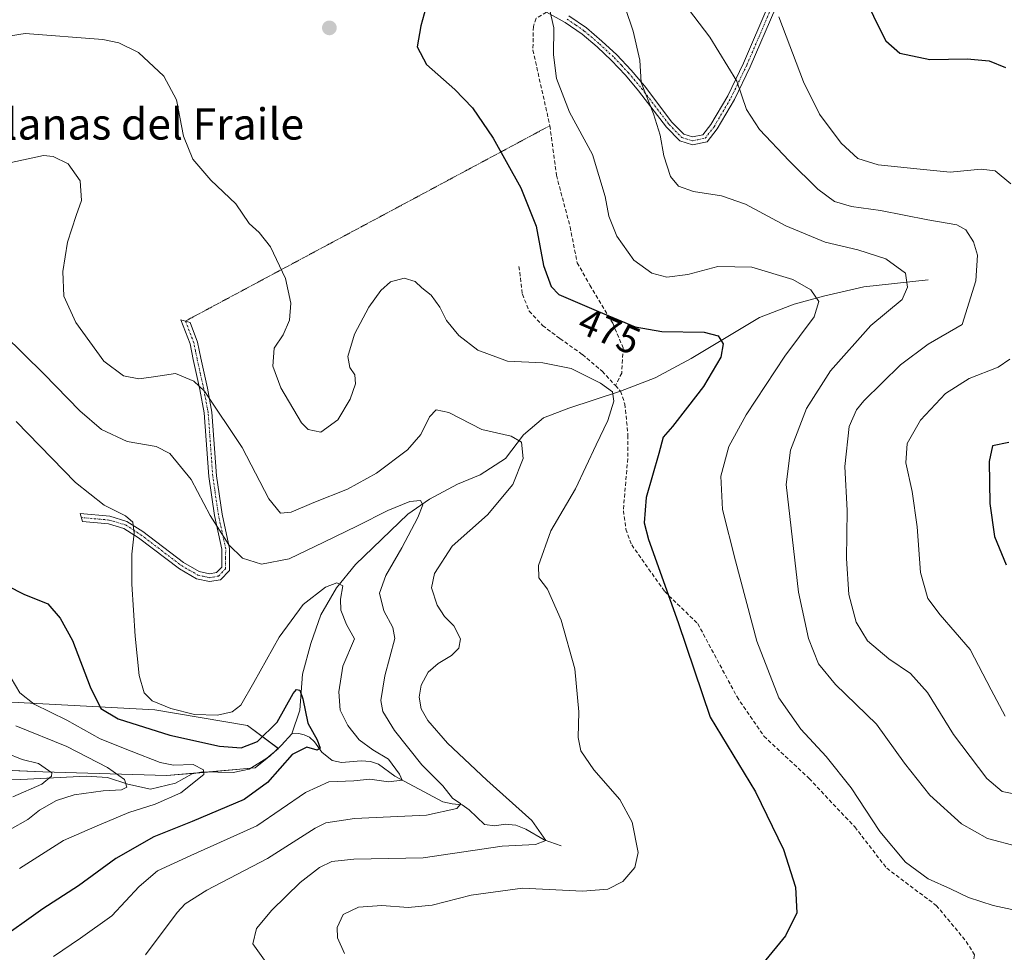
# Model space of a CAD drawing. Units: metres. Extents: x 632811 to 636305, y 4651030 to 4653409.
# Drawn here: x 634087 to 634339, y 4651355 to 4651594 of the extents above; entities that cross this region are included whole.
import ezdxf
from ezdxf.enums import TextEntityAlignment as Align

# ---------------------------------------------------------------- set-up
doc = ezdxf.new("R2010")
doc.units = ezdxf.units.M
doc.header["$MEASUREMENT"] = 0
for name, pattern in [('TRAZO_Y_PUNTO', [1, 0.5, -0.25, 0, -0.25]), ('TRAZOS2', [0.375, 0.25, -0.125]), ('TRAZOSX2', [1.5, 1, -0.5])]:
    doc.linetypes.add(name, pattern=pattern)
for name, color, linetype, lineweight in [('Camino', 19, 'Continuous', 0), ('Camino Cxs', 19, 'Continuous', 0), ('Camino eje', 39, 'TRAZO_Y_PUNTO', 13), ('Carátula', 7, 'Continuous', 5), ('Corriente natural lineal', 142, 'Continuous', 13), ('Curva de nivel maestra', 36, 'Continuous', 30), ('Curva de nivel normal', 36, 'Continuous', 0), ('Matorral', 135, 'Continuous', 0), ('Matorral CxS', 135, 'Continuous', 0), ('Punto de cota en terreno', 7, 'Continuous', 0), ('Rótulo de curva de nivel directora', 19, 'Continuous', 0), ('Senda', 19, 'TRAZOSX2', 0), ('Senda virtual', 19, 'TRAZOS2', 0), ('Suelo desnudo', 252, 'Continuous', 0), ('Suelo desnudo CxS', 43, 'Continuous', 0), ('Texto cartográfico', 19, 'Continuous', 0)]:
    doc.layers.add(name, color=color, linetype=linetype, lineweight=lineweight)
doc.styles.add('Arial', font='txt', dxfattribs={"height": 0.2})

# ---------------------------------------------------------------- blocks, each defined once
blk = doc.blocks.new('*U171')
at = {"layer": 'Curva de nivel normal', "color": 36, "linetype": 'Continuous', "lineweight": 0}
blk.add_polyline3d([(634083.12, 4651406.2, 435), (634087.31, 4651404.52, 435), (634091.46, 4651403.44, 435), (634094.92, 4651401.12, 435), (634094.83, 4651400.21, 435), (634092.36, 4651398.2, 435), (634084.9, 4651394.9, 435)], dxfattribs=at)
blk = doc.blocks.new('*U189')
at = {"layer": 'Curva de nivel normal', "color": 36, "linetype": 'Continuous', "lineweight": 0}
blk.add_polyline3d([(634085.64, 4651413.13, 440), (634098.7, 4651407.84, 440), (634109.18, 4651402.48, 440), (634113.53, 4651399.39, 440), (634114.12, 4651397.4, 440), (634112.72, 4651396.75, 440), (634108.05, 4651396.47, 440), (634100.6, 4651395.43, 440), (634096.09, 4651393.97, 440), (634091.76, 4651391.54, 440), (634088.72, 4651389.16, 440), (634084.24, 4651386.59, 440)], dxfattribs=at)
blk = doc.blocks.new('*U193')
at = {"layer": 'Curva de nivel normal', "color": 36, "linetype": 'Continuous', "lineweight": 0}
blk.add_polyline3d([(634084.49, 4651425.35, 445), (634086.67, 4651421.62, 445), (634090.34, 4651418.65, 445), (634098.72, 4651414.55, 445), (634107.26, 4651409.76, 445), (634115.24, 4651406.64, 445), (634122.66, 4651403.71, 445), (634126.08, 4651403.05, 445), (634131.09, 4651403.22, 445), (634133.77, 4651401.87, 445), (634133.81, 4651400.64, 445), (634127.97, 4651395.96, 445), (634121.36, 4651393.03, 445), (634114.64, 4651390.93, 445), (634105.94, 4651387.27, 445), (634097.84, 4651383.78, 445), (634086.57, 4651376.6, 445)], dxfattribs=at)
blk = doc.blocks.new('5PATER')
at = {"layer": 'Carátula', "linetype": 'Continuous', "lineweight": 5}
h = blk.add_hatch(color=250, dxfattribs=at)
edge = h.paths.add_edge_path()
edge.add_ellipse((0, 0.01), major_axis=(-1.33, -1.34), ratio=0.999422, start_angle=0, end_angle=360)

msp = doc.modelspace()

# ---------------------------------------------------------------- linework, layer by layer
at = {"layer": 'Camino', "color": 19, "linetype": 'Continuous', "lineweight": 0}
for points in [[(634280.35, 4651597.24, 494.75), (634273.82, 4651582.05, 491.07), (634269.78, 4651573.65, 489.28), (634265.37, 4651566.1, 487.7), (634262.81, 4651562.82, 486.98), (634259.01, 4651562.04, 486.23), (634255.8, 4651563.02, 485.68), (634252.32, 4651566.58, 485.22), (634245.23, 4651575.88, 484.75), (634241.87, 4651579.87, 484.22), (634238.31, 4651583.66, 483.32), (634234.58, 4651587.13, 482.17), (634230.75, 4651590.41, 481.47), (634226.39, 4651593.42, 480.31), (634221.62, 4651596.02, 479.57)], [(634227.35, 4651595.12, 480.72), (634231.87, 4651592.01, 481.76), (634235.8, 4651588.64, 482.21), (634239.61, 4651585.1, 483.46), (634243.28, 4651581.2, 484.41), (634246.72, 4651577.12, 485.09), (634253.76, 4651567.88, 485.51), (634256.79, 4651564.78, 485.92), (634259.06, 4651564.08, 486.35), (634261.7, 4651564.63, 486.91), (634263.75, 4651567.26, 487.47), (634268.06, 4651574.63, 488.99), (634272.05, 4651582.93, 490.77), (634278.56, 4651598.08, 494.44)], [(634140.38, 4651452.98, 459.06), (634138.06, 4651450.59, 458.8), (634135.32, 4651450.08, 458.64), (634131.98, 4651450.82, 458.33), (634127.58, 4651453.37, 457.52), (634117.12, 4651461.3, 455.17), (634113.35, 4651463.72, 454.43), (634109.41, 4651464.9, 454.14), (634102.77, 4651465.5, 453.39), (634102.12, 4651467.53, 453.5), (634109.75, 4651466.84, 454.52), (634114.12, 4651465.53, 454.83), (634118.18, 4651462.93, 455.35), (634128.6, 4651455.03, 457.65), (634132.63, 4651452.69, 458.27), (634135.3, 4651452.09, 458.59), (634137.06, 4651452.43, 458.76), (634138.4, 4651453.81, 458.94), (634138.44, 4651458.4, 459.49), (634136.59, 4651467.05, 460.22), (634135.13, 4651477.04, 461.03), (634133.95, 4651493.33, 463.8), (634132.83, 4651499.32, 464.72), (634131.13, 4651507.03, 465.69), (634130.32, 4651511.03, 466.46), (634127.94, 4651517.22, 467.31), (634130.3, 4651516.52, 467.31), (634132.23, 4651511.5, 466.7), (634133.05, 4651507.38, 466), (634134.76, 4651499.66, 465.12), (634135.91, 4651493.51, 464.19), (634137.09, 4651477.21, 461.57), (634138.53, 4651467.36, 460.7), (634140.41, 4651458.57, 459.87), (634140.38, 4651452.98, 459.06)]]:
    msp.add_polyline3d(points, dxfattribs=at)
at = {"layer": 'Camino Cxs', "color": 19, "linetype": 'Continuous', "lineweight": 0}
for points in [[(634280.35, 4651597.24, 494.75), (634273.82, 4651582.05, 491.07), (634269.78, 4651573.65, 489.28), (634265.37, 4651566.1, 487.7), (634262.81, 4651562.82, 486.98), (634259.01, 4651562.04, 486.23), (634255.8, 4651563.02, 485.68), (634252.32, 4651566.58, 485.22), (634245.23, 4651575.88, 484.75), (634241.87, 4651579.87, 484.22), (634238.31, 4651583.66, 483.32), (634234.58, 4651587.13, 482.17), (634230.75, 4651590.41, 481.47), (634226.39, 4651593.42, 480.31), (634221.62, 4651596.02, 479.57)], [(634227.35, 4651595.12, 480.72), (634231.87, 4651592.01, 481.76), (634235.8, 4651588.64, 482.21), (634239.61, 4651585.1, 483.46), (634243.28, 4651581.2, 484.41), (634246.72, 4651577.12, 485.09), (634253.76, 4651567.88, 485.51), (634256.79, 4651564.78, 485.92), (634259.06, 4651564.08, 486.35), (634261.7, 4651564.63, 486.91), (634263.75, 4651567.26, 487.47), (634268.06, 4651574.63, 488.99), (634272.05, 4651582.93, 490.77), (634278.56, 4651598.08, 494.44)]]:
    msp.add_polyline3d(points, dxfattribs=at)
msp.add_polyline3d([(634140.38, 4651452.98, 459.06), (634138.06, 4651450.59, 458.8), (634135.32, 4651450.08, 458.64), (634131.98, 4651450.82, 458.33), (634127.58, 4651453.37, 457.52), (634117.12, 4651461.3, 455.17), (634113.35, 4651463.72, 454.43), (634109.41, 4651464.9, 454.14), (634102.77, 4651465.5, 453.39), (634102.12, 4651467.53, 453.5), (634109.75, 4651466.84, 454.52), (634114.12, 4651465.53, 454.83), (634118.18, 4651462.93, 455.35), (634128.6, 4651455.03, 457.65), (634132.63, 4651452.69, 458.27), (634135.3, 4651452.09, 458.59), (634137.06, 4651452.43, 458.76), (634138.4, 4651453.81, 458.94), (634138.44, 4651458.4, 459.49), (634136.59, 4651467.05, 460.22), (634135.13, 4651477.04, 461.03), (634133.95, 4651493.33, 463.8), (634132.83, 4651499.32, 464.72), (634131.13, 4651507.03, 465.69), (634130.32, 4651511.03, 466.46), (634127.94, 4651517.22, 467.31), (634130.3, 4651516.52, 467.31), (634132.23, 4651511.5, 466.7), (634133.05, 4651507.38, 466), (634134.76, 4651499.66, 465.12), (634135.91, 4651493.51, 464.19), (634137.09, 4651477.21, 461.57), (634138.53, 4651467.36, 460.7), (634140.41, 4651458.57, 459.87), (634140.38, 4651452.98, 459.06)], close=True, dxfattribs=at)
at = {"layer": 'Camino eje', "color": 39, "linetype": 'TRAZO_Y_PUNTO', "lineweight": 13}
for points in [[(634226.87, 4651594.27, 480.51), (634229.13, 4651592.72, 481.06), (634231.31, 4651591.21, 481.62), (634235.19, 4651587.89, 482.19), (634238.96, 4651584.38, 483.38), (634240.8, 4651582.43, 483.85), (634242.58, 4651580.54, 484.32), (634245.98, 4651576.5, 484.92), (634253.04, 4651567.23, 485.36), (634256.3, 4651563.9, 485.79), (634257.43, 4651563.55, 485.99), (634259.04, 4651563.06, 486.29), (634260.36, 4651563.34, 486.56), (634262.26, 4651563.73, 486.96), (634264.56, 4651566.68, 487.58), (634266.77, 4651570.46, 488.33), (634268.92, 4651574.14, 489.14), (634272.94, 4651582.49, 490.91), (634279.46, 4651597.66, 494.59)], [(634102.45, 4651466.52, 453.45), (634109.58, 4651465.87, 454.33), (634113.74, 4651464.63, 454.63), (634115.77, 4651463.33, 454.79), (634117.65, 4651462.12, 455.25), (634128.09, 4651454.2, 457.57), (634130.11, 4651453.03, 457.91), (634132.31, 4651451.76, 458.3), (634133.64, 4651451.46, 458.45), (634135.31, 4651451.09, 458.61), (634136.19, 4651451.26, 458.69), (634137.56, 4651451.51, 458.79), (634139.39, 4651453.4, 458.99), (634139.41, 4651456.19, 459.37), (634139.43, 4651458.49, 459.68), (634137.56, 4651467.21, 460.46), (634136.11, 4651477.13, 461.27), (634134.93, 4651493.42, 463.99), (634133.8, 4651499.49, 464.92), (634132.94, 4651503.35, 465.39), (634132.09, 4651507.21, 465.82), (634131.69, 4651509.21, 466.11), (634131.28, 4651511.27, 466.55), (634129.12, 4651516.87, 467.3)]]:
    msp.add_polyline3d(points, dxfattribs=at)
at = {"layer": 'Corriente natural lineal', "color": 142, "linetype": 'Continuous', "lineweight": 13}
for points in [[(634319.44, 4651527.47, 486.22), (634302.89, 4651525.66, 482.51), (634292.95, 4651523.36, 480.29), (634285.08, 4651521.16, 478.66), (634276.15, 4651517.77, 476.69), (634258.72, 4651507.3, 473.6), (634249.49, 4651502.35, 471.97), (634240.59, 4651498.88, 470.23), (634227.38, 4651494.55, 467.51), (634220.87, 4651492.08, 466.38), (634215.74, 4651487.68, 465.15), (634211.1, 4651481.63, 463.99), (634204.64, 4651477.44, 462.71), (634198.78, 4651475.07, 461.72), (634191.63, 4651471.19, 460.57), (634186.05, 4651467.35, 459.33), (634172.72, 4651454.46, 456.28), (634167.81, 4651448.46, 454.89), (634163.82, 4651441.58, 453.72), (634161.27, 4651434.21, 452.48), (634159.1, 4651426.33, 451.5), (634158.39, 4651417.13, 449.93), (634156.36, 4651411.08, 448.86)], [(634156.36, 4651411.08, 448.86), (634153.73, 4651408.17, 448.62), (634150.69, 4651405.3, 448.13), (634145.48, 4651401.99, 446.87), (634141.31, 4651401.19, 446.66), (634133.5, 4651401.31, 445.09), (634130.82, 4651400.87, 444.28), (634126.6, 4651398.47, 441.8), (634120.16, 4651396.9, 441.73), (634114.34, 4651398.17, 439.73), (634109.13, 4651399.88, 439.22), (634103.69, 4651400.21, 438.37), (634086.9, 4651399.35, 432.94), (634078.76, 4651399.51, 431.08)], [(634225.38, 4651382.36, 466.17), (634221.02, 4651383.93, 464.81), (634216.34, 4651386.66, 464.24), (634213.79, 4651387.67, 463.51), (634211.04, 4651387.91, 462.75), (634208.38, 4651387.5, 462.52), (634205.74, 4651387.83, 462), (634201.83, 4651391.58, 460.48), (634199.98, 4651392.9, 459.81), (634197.47, 4651393.15, 459.29), (634195.04, 4651393.65, 458.6), (634182.72, 4651400.19, 454.68), (634178.61, 4651403.34, 453.26), (634176.5, 4651403.98, 453.08), (634174.1, 4651404.12, 452.54), (634169.11, 4651403.7, 451.29), (634166.7, 4651404.24, 450.92), (634164.07, 4651406.39, 450.65), (634162.2, 4651409.05, 449.67), (634160.92, 4651410.22, 449.58), (634159.55, 4651410.81, 449.45), (634158.13, 4651411.14, 449.19), (634156.36, 4651411.08, 448.86)]]:
    msp.add_polyline3d(points, dxfattribs=at)
at = {"layer": 'Curva de nivel maestra', "color": 36, "linetype": 'Continuous', "lineweight": 30}
for points in [[(634192.8, 4651604.96, 475), (634189.38, 4651592.5, 475), (634188.48, 4651587.16, 475), (634190.9, 4651582.63, 475), (634198.16, 4651576.2, 475), (634202.65, 4651571.53, 475), (634207.93, 4651563.76, 475), (634215.06, 4651550.99, 475), (634218.96, 4651541.16, 475), (634220.82, 4651531.08, 475), (634222.82, 4651525.73, 475), (634224.79, 4651523.7, 475), (634234.95, 4651519.35, 475), (634244.3, 4651515.39, 475), (634251.13, 4651514.18, 475), (634261.99, 4651513.99, 475), (634265.61, 4651513.12, 475), (634266.87, 4651511, 475), (634266.3, 4651507.62, 475), (634261.88, 4651500.1, 475), (634257.72, 4651494.81, 475), (634253.89, 4651489.81, 475), (634251.52, 4651487.12, 475), (634250.36, 4651482.9, 475), (634247.14, 4651471.64, 475), (634246.68, 4651465.16, 475), (634247.72, 4651460.9, 475), (634255.34, 4651439.58, 475), (634263.53, 4651415.37, 475)], [(634302.21, 4651601.88, 500), (634305.98, 4651593.7, 500), (634308.59, 4651588.69, 500), (634312.18, 4651585.56, 500), (634319.82, 4651583.88, 500), (634329.4, 4651584.04, 500), (634335.04, 4651583.59, 500), (634339.17, 4651581.88, 500)], [(634340.08, 4651485.74, 500), (634335.92, 4651484.92, 500), (634335.01, 4651480.85, 500), (634335.22, 4651470.07, 500), (634336.36, 4651461.62, 500), (634339.37, 4651454.38, 500)], [(634083.5, 4651449, 450), (634087.69, 4651446.86, 450), (634093.89, 4651444.38, 450), (634096.99, 4651440.74, 450), (634100.21, 4651435.04, 450), (634104.68, 4651423.09, 450), (634107.43, 4651417.59, 450), (634111.88, 4651414.93, 450), (634125.08, 4651410.78, 450), (634137.85, 4651407.9, 450), (634143.41, 4651407.49, 450), (634147.56, 4651409.12, 450), (634152.63, 4651414.06, 450), (634156.75, 4651421.41, 450), (634157.54, 4651422.4, 450), (634158.42, 4651422.3, 450), (634159.2, 4651420.01, 450), (634160.45, 4651413.82, 450), (634162.89, 4651409.54, 450), (634163.6, 4651407.38, 450), (634162.85, 4651406.86, 450), (634160.2, 4651407.64, 450), (634156.44, 4651405.78, 450), (634150.18, 4651398.63, 450), (634144.17, 4651394.29, 450), (634130.86, 4651388.64, 450), (634120.98, 4651384.72, 450), (634111.31, 4651379.1, 450), (634101.71, 4651372.1, 450), (634092.55, 4651366.2, 450), (634080.29, 4651357.48, 450)], [(634263.53, 4651415.37, 475), (634275.18, 4651396.19, 475), (634282.36, 4651381.44, 475), (634285.44, 4651371.74, 475), (634285.74, 4651365.17, 475), (634282.82, 4651359.27, 475), (634277.04, 4651352.22, 475)]]:
    msp.add_polyline3d(points, dxfattribs=at)
at = {"layer": 'Curva de nivel normal', "color": 36, "linetype": 'Continuous', "lineweight": 0}
for points in [[(634342.33, 4651382.23, 485), (634334.63, 4651384.29, 485), (634327.9, 4651388.04, 485), (634319.82, 4651395.38, 485), (634313.32, 4651403.56, 485), (634306.14, 4651413.56, 485), (634295.66, 4651423.74, 485), (634291.3, 4651429.05, 485), (634288.76, 4651435.51, 485), (634286.22, 4651447.39, 485), (634283.04, 4651474.98, 485), (634284.1, 4651483.81, 485), (634288.26, 4651494.47, 485), (634294.38, 4651504.12, 485), (634304.75, 4651515.75, 485), (634312.73, 4651522.42, 485), (634314.12, 4651525.56, 485), (634313.59, 4651529.13, 485), (634308.55, 4651532.82, 485), (634301.36, 4651535.11, 485), (634293, 4651537.1, 485), (634282.97, 4651541.25, 485), (634272.63, 4651546.82, 485), (634266.45, 4651548.93, 485), (634259.25, 4651550.08, 485), (634255.46, 4651551.46, 485), (634253.36, 4651553.9, 485), (634251.68, 4651559.18, 485), (634250.73, 4651564.52, 485), (634248.99, 4651570, 485), (634245.87, 4651578, 485), (634245.5, 4651583.7, 485), (634243.81, 4651591.2, 485), (634237.86, 4651608.95, 485)], [(634221.31, 4651601.87, 480), (634223.48, 4651592.04, 480), (634223.44, 4651585.12, 480), (634224.22, 4651579.05, 480), (634227.55, 4651570.38, 480), (634233.41, 4651559.6, 480), (634236.67, 4651548.77, 480), (634237.58, 4651543.79, 480), (634239.65, 4651538.65, 480), (634244, 4651532.5, 480), (634248.61, 4651529.11, 480), (634252.46, 4651528.16, 480), (634257.82, 4651528.8, 480), (634265.48, 4651530.89, 480), (634274.19, 4651530.69, 480), (634284.72, 4651527.52, 480), (634289.34, 4651524.91, 480), (634291.42, 4651521.88, 480), (634290.18, 4651517.94, 480), (634282.66, 4651507.86, 480), (634272.78, 4651492.87, 480), (634268.31, 4651484.73, 480), (634266.26, 4651477.14, 480), (634266.74, 4651468.54, 480), (634270.08, 4651455.39, 480), (634275.51, 4651434.87, 480), (634281.18, 4651420.32, 480), (634286.75, 4651412.26, 480), (634293.28, 4651405.31, 480), (634299.65, 4651397.24, 480), (634306.99, 4651386.02, 480), (634313.6, 4651378.19, 480), (634319.41, 4651373.9, 480), (634325.12, 4651371.36, 480), (634329.73, 4651369.15, 480), (634336.02, 4651367.07, 480), (634344.45, 4651365.33, 480)], [(634253.62, 4651602.61, 490), (634263.48, 4651589.67, 490), (634270.38, 4651578.35, 490), (634272.87, 4651571.12, 490), (634276.16, 4651565.99, 490), (634283.75, 4651557.91, 490), (634291.12, 4651550.65, 490), (634295.4, 4651547.53, 490), (634299.72, 4651546.27, 490), (634307.2, 4651545.2, 490), (634319.28, 4651542.79, 490), (634326.72, 4651541.56, 490), (634329.09, 4651540.28, 490), (634330.99, 4651537.21, 490), (634332.05, 4651533.72, 490), (634331.59, 4651527.21, 490), (634328.11, 4651515.96, 490), (634319.42, 4651510.93, 490), (634312.28, 4651505.65, 490)], [(634340.54, 4651552.05, 495), (634336.56, 4651555.4, 495), (634332.97, 4651555.81, 495), (634325.02, 4651554.99, 495), (634316.52, 4651555.85, 495), (634306.63, 4651556.91, 495), (634301.35, 4651558.56, 495), (634297.1, 4651562.46, 495), (634291.56, 4651569.88, 495), (634287.43, 4651578.22, 495), (634281.15, 4651594.8, 495)], [(634075.08, 4651588.56, 470), (634088.07, 4651590.56, 470), (634107.92, 4651589.07, 470), (634112.08, 4651588.18, 470), (634117.05, 4651585.68, 470), (634123.58, 4651579.62, 470), (634126.79, 4651573.54, 470), (634128.65, 4651564.29, 470), (634131.05, 4651558.37, 470), (634135.62, 4651552.96, 470), (634142.02, 4651546.89, 470), (634145.4, 4651541.9, 470), (634147.98, 4651539.6, 470), (634150.94, 4651535.91, 470), (634154.74, 4651527.8, 470), (634156.09, 4651521.47, 470), (634155.79, 4651517.14, 470), (634154.13, 4651513.33, 470), (634151.81, 4651509.89, 470), (634151.53, 4651505.33, 470), (634153.52, 4651499.77, 470), (634158.81, 4651490.76, 470), (634160.58, 4651489.07, 470), (634163.77, 4651488.43, 470), (634168.14, 4651491.56, 470), (634171.35, 4651496.81, 470), (634172.71, 4651500.81, 470), (634172.52, 4651503.1, 470), (634171.25, 4651505, 470), (634170.74, 4651507.77, 470), (634172.39, 4651513.47, 470), (634176.1, 4651520.45, 470), (634179.14, 4651524.7, 470), (634181.63, 4651526.96, 470), (634185.14, 4651527.87, 470), (634188, 4651527.01, 470), (634189.68, 4651525.36, 470), (634192.03, 4651523.54, 470), (634194.27, 4651520.39, 470), (634196, 4651517, 470), (634199.16, 4651513.17, 470), (634204.02, 4651509.38, 470), (634211.66, 4651506.58, 470), (634220.66, 4651506.18, 470), (634227.95, 4651504.68, 470), (634235.49, 4651500.99, 470), (634238.53, 4651498.7, 470), (634238.84, 4651496.3, 470), (634237.37, 4651491.36, 470), (634234.31, 4651485.14, 470), (634229.01, 4651473.86, 470), (634222.77, 4651463.12, 470), (634219.54, 4651454.23, 470), (634219.69, 4651451.08, 470), (634221.85, 4651448.15, 470), (634225.41, 4651440.2, 470), (634228.9, 4651427.74, 470), (634229.86, 4651416.7, 470), (634229.72, 4651410.1, 470), (634230.42, 4651406.76, 470), (634233.77, 4651401.82, 470), (634240.43, 4651394.27, 470), (634243.58, 4651388.42, 470), (634245.07, 4651380.69, 470), (634244.22, 4651376.8, 470), (634241.19, 4651373.27, 470), (634237.3, 4651371.25, 470), (634230.81, 4651370.74, 470), (634215.46, 4651371.49, 470), (634202.34, 4651369.76, 470), (634192.31, 4651367.14, 470), (634186.14, 4651366.58, 470), (634179.47, 4651367.05, 470), (634173.44, 4651366.66, 470), (634169.56, 4651364.77, 470), (634168.02, 4651361.47, 470), (634168.07, 4651358.81, 470), (634169.86, 4651354.81, 470)], [(634149.4, 4651353.09, 465), (634146.4, 4651357.29, 465), (634147.28, 4651361.16, 465), (634151.21, 4651365.93, 465), (634158.51, 4651372.95, 465), (634163.42, 4651376.82, 465), (634166.62, 4651378.4, 465), (634172.25, 4651378.96, 465), (634189.98, 4651379.31, 465), (634210.3, 4651382.3, 465), (634218.8, 4651382.69, 465), (634221.41, 4651383.78, 465), (634217.89, 4651388.89, 465), (634206.34, 4651399.22, 465), (634196.26, 4651408.68, 465), (634191.21, 4651414.54, 465), (634189.54, 4651417.49, 465), (634188.96, 4651420.51, 465), (634189.54, 4651423.56, 465), (634191.32, 4651426.85, 465), (634193.84, 4651429.14, 465), (634197.31, 4651431.12, 465), (634199.16, 4651433.05, 465), (634199.55, 4651435.45, 465), (634197.9, 4651438.8, 465), (634195.46, 4651441.18, 465), (634193.62, 4651444.05, 465), (634192.19, 4651448.54, 465), (634192.9, 4651452.14, 465), (634197.47, 4651459.16, 465), (634206.52, 4651467.23, 465), (634213, 4651475, 465), (634215.68, 4651481.67, 465), (634215.19, 4651485.84, 465), (634212.54, 4651487.4, 465), (634205.03, 4651489.04, 465), (634196.63, 4651493.41, 465), (634193.39, 4651494.13, 465), (634191.68, 4651492.34, 465), (634189.44, 4651487.78, 465), (634186, 4651483.84, 465), (634178.05, 4651477.85, 465), (634170.65, 4651473.8, 465), (634162.02, 4651470.36, 465), (634156.2, 4651467.88, 465), (634153.47, 4651467.66, 465), (634150.45, 4651471.34, 465), (634143.64, 4651484.5, 465), (634134, 4651498.87, 465), (634131.23, 4651501.5, 465), (634126.58, 4651503.42, 465), (634120.92, 4651502.54, 465), (634117.16, 4651502.05, 465), (634113.26, 4651502.8, 465), (634108.23, 4651506.62, 465), (634101.04, 4651516.5, 465), (634097.93, 4651523.28, 465), (634097.72, 4651529.6, 465), (634098.94, 4651537.12, 465), (634101.12, 4651543.94, 465), (634102.52, 4651547.75, 465), (634102.15, 4651552.85, 465), (634099.08, 4651557.2, 465), (634095.24, 4651559.03, 465), (634092.78, 4651559.34, 465), (634083.68, 4651557.35, 465)], [(634082.62, 4651513.45, 460), (634092.85, 4651503.35, 460), (634102.04, 4651493.86, 460), (634107.57, 4651489.06, 460), (634114.16, 4651485.99, 460), (634121.58, 4651484.74, 460), (634125.12, 4651482.94, 460), (634130.54, 4651476.3, 460), (634135.48, 4651467.04, 460), (634140.26, 4651459.49, 460), (634143.7, 4651456.06, 460), (634148.62, 4651454.6, 460), (634155.69, 4651455.9, 460), (634164.53, 4651460.23, 460), (634173.19, 4651464.36, 460), (634180.94, 4651468.32, 460), (634186.61, 4651470.63, 460), (634189.37, 4651470.92, 460), (634189.93, 4651469.78, 460), (634188.64, 4651466.52, 460), (634184.56, 4651458.72, 460), (634180.44, 4651451.68, 460), (634178.84, 4651447.13, 460), (634179.98, 4651442.62, 460), (634182.22, 4651438.31, 460), (634182.73, 4651435.55, 460), (634180.18, 4651425.96, 460), (634179.16, 4651419.65, 460), (634179.67, 4651416.78, 460), (634182.69, 4651411.96, 460), (634189.69, 4651403.14, 460), (634195.08, 4651397.77, 460), (634197.56, 4651394.62, 460), (634199.69, 4651393.15, 460), (634198.62, 4651391.91, 460), (634190.86, 4651390.24, 460), (634172.44, 4651389.34, 460), (634165.12, 4651388.27, 460), (634162.32, 4651386.94, 460), (634150.16, 4651379.12, 460), (634134.6, 4651370.99, 460), (634129.08, 4651367.55, 460), (634126.96, 4651365.27, 460), (634118.9, 4651354.48, 460)], [(634312.28, 4651505.65, 490), (634302.93, 4651496.45, 490), (634301.05, 4651494.16, 490), (634299.19, 4651489.84, 490), (634298.03, 4651479.57, 490), (634298.68, 4651468.36, 490), (634298.5, 4651456.02, 490), (634299.09, 4651446.82, 490), (634300.99, 4651439.72, 490), (634303.88, 4651434.92, 490), (634309.29, 4651430.28, 490), (634314.87, 4651426.53, 490), (634319.25, 4651421.7, 490), (634325.92, 4651410.88, 490), (634334.44, 4651399.62, 490), (634338.38, 4651396.27, 490), (634343.87, 4651395.22, 490)], [(634339.1, 4651415.58, 495), (634335.54, 4651422.38, 495), (634330.16, 4651432.67, 495), (634322.44, 4651441.62, 495), (634319.29, 4651445.8, 495), (634317.45, 4651452.39, 495), (634316.58, 4651464.14, 495), (634315.29, 4651473.23, 495), (634313.68, 4651480.5, 495), (634314.05, 4651485.47, 495), (634317.41, 4651491.47, 495), (634323.8, 4651498.32, 495), (634329.94, 4651502.19, 495), (634337.3, 4651505.03, 495), (634340.35, 4651507.1, 495)], [(634085.71, 4651491.13, 455), (634100.97, 4651475.51, 455), (634108.26, 4651469.69, 455), (634113.77, 4651466.94, 455), (634115.65, 4651465.32, 455), (634116.01, 4651462.54, 455), (634115.39, 4651457.14, 455), (634115.39, 4651449.47, 455), (634116.25, 4651436.12, 455), (634117.26, 4651426.07, 455), (634118.51, 4651421.55, 455), (634120.57, 4651419.58, 455), (634125.41, 4651417.55, 455), (634131.4, 4651416.05, 455), (634137.33, 4651415.84, 455), (634141.06, 4651416.7, 455), (634143.32, 4651418.45, 455), (634146.65, 4651424.22, 455), (634153.09, 4651435.89, 455), (634159.3, 4651444.25, 455), (634165.01, 4651448.67, 455), (634167.93, 4651449.74, 455), (634169.4, 4651449.02, 455), (634168.84, 4651445.58, 455), (634168.9, 4651442.81, 455), (634170.38, 4651439.14, 455), (634172.43, 4651435.46, 455), (634169.4, 4651428.46, 455), (634168.39, 4651421.81, 455), (634168.78, 4651417.14, 455), (634170.68, 4651413.18, 455), (634173.59, 4651409.56, 455), (634177.11, 4651406.95, 455), (634181.12, 4651404.63, 455), (634183.96, 4651400.76, 455), (634184.61, 4651399.17, 455), (634181.12, 4651398.78, 455), (634176.39, 4651399.45, 455), (634172.22, 4651399.06, 455), (634165.86, 4651398.76, 455), (634159.85, 4651396.04, 455), (634147.39, 4651387.54, 455), (634130.51, 4651379.92, 455), (634121.94, 4651375.93, 455), (634117.22, 4651371.92, 455), (634110.25, 4651364.47, 455), (634102.24, 4651358.68, 455), (634095.29, 4651353.99, 455)]]:
    msp.add_polyline3d(points, dxfattribs=at)
at = {"layer": 'Matorral', "color": 135, "linetype": 'Continuous', "lineweight": 0}
msp.add_polyline3d([(634072.12, 4651402.22, 429), (634092.59, 4651401.36, 434.77), (634124.24, 4651400.37, 442.64), (634131.8, 4651401.03, 444.51), (634134.78, 4651401.29, 445.55), (634145.9, 4651402.26, 446.79), (634147, 4651402.35, 446.96), (634150.03, 4651404.88, 447.94), (634151.89, 4651406.43, 448.34), (634152.93, 4651407.3, 448.55), (634152.86, 4651407.35, 448.53), (634145.02, 4651413.24, 452.3), (634121.27, 4651417.2, 453.48), (634084.67, 4651419.18, 442.89)], dxfattribs=at)
at = {"layer": 'Matorral CxS', "color": 135, "linetype": 'Continuous', "lineweight": 0}
msp.add_polyline3d([(634068.84, 4651402.35, 427.67), (634092.59, 4651401.36, 434.77), (634124.24, 4651400.37, 442.64), (634147, 4651402.35, 446.96), (634152.93, 4651407.3, 448.55), (634145.02, 4651413.24, 452.3), (634121.27, 4651417.2, 453.48), (634084.67, 4651419.18, 442.89)], dxfattribs=at)
at = {"layer": 'Senda', "color": 19, "linetype": 'TRAZOSX2', "lineweight": 0}
for points in [[(634222.68, 4651596.58, 479.83), (634221.62, 4651596.02, 479.57), (634218.99, 4651594.46, 479.01), (634218.25, 4651592.34, 478.82), (634218.14, 4651586.31, 478.6), (634222.48, 4651566.94, 477.98)], [(634222.48, 4651566.94, 477.98), (634224.18, 4651554.24, 476.74), (634227.67, 4651541.01, 476.55), (634229.47, 4651531.81, 476.71), (634232.75, 4651526.09, 476.3), (634238.57, 4651516.36, 474.34), (634241.22, 4651510.01, 472.78), (634240.9, 4651503.55, 471.01), (634239.26, 4651500.33, 470.27)], [(634214.57, 4651530.89, 473.78), (634215.44, 4651523.73, 473.42), (634217.21, 4651519.42, 473.12), (634220.63, 4651515.74, 472.5), (634225.05, 4651512.37, 471.62), (634230.82, 4651508.3, 470.84), (634235.86, 4651504.03, 470.44), (634239.26, 4651500.33, 470.27)], [(634239.26, 4651500.33, 470.27), (634240.59, 4651498.88, 470.23), (634241.7, 4651495.59, 470.49), (634242.49, 4651487.63, 471.64), (634242.43, 4651481.62, 472.51), (634241.31, 4651468.25, 473.49), (634241.98, 4651463.53, 473.86), (634243.45, 4651459.48, 474.07)], [(634243.45, 4651459.48, 474.07), (634251.9, 4651447.53, 474.84), (634260.37, 4651439.33, 475.75), (634270.43, 4651420.54, 476.72), (634277.3, 4651410.49, 476.94), (634288.95, 4651399.64, 477.69), (634300.59, 4651387.21, 478.35), (634308.79, 4651376.62, 478.85), (634321.49, 4651367.1, 478.86), (634329.16, 4651357.84, 477.57), (634331.28, 4651354.4, 477.03), (634330.22, 4651348.05, 475.91), (634329.21, 4651346.41, 475.64)]]:
    msp.add_polyline3d(points, dxfattribs=at)
at = {"layer": 'Senda virtual', "color": 19, "linetype": 'TRAZOS2', "lineweight": 0}
msp.add_polyline3d([(634222.48, 4651566.94, 477.98), (634129.12, 4651516.87, 467.3)], dxfattribs=at)
at = {"layer": 'Suelo desnudo', "color": 252, "linetype": 'Continuous', "lineweight": 0}
msp.add_polyline3d([(634072.12, 4651402.22, 429), (634092.59, 4651401.36, 434.77), (634124.24, 4651400.37, 442.64), (634131.8, 4651401.03, 444.51), (634134.78, 4651401.29, 445.55), (634145.9, 4651402.26, 446.79), (634147, 4651402.35, 446.96), (634150.03, 4651404.88, 447.94), (634151.89, 4651406.43, 448.34), (634152.93, 4651407.3, 448.55), (634152.86, 4651407.35, 448.53), (634145.02, 4651413.24, 452.3), (634121.27, 4651417.2, 453.48), (634084.67, 4651419.18, 442.89)], dxfattribs=at)
at = {"layer": 'Suelo desnudo CxS', "color": 43, "linetype": 'Continuous', "lineweight": 0}
msp.add_polyline3d([(634084.67, 4651419.18, 442.89), (634121.27, 4651417.2, 453.48), (634145.02, 4651413.24, 452.3), (634152.93, 4651407.3, 448.55), (634147, 4651402.35, 446.96), (634124.24, 4651400.37, 442.64), (634092.59, 4651401.36, 434.77), (634068.84, 4651402.35, 427.67)], dxfattribs=at)

# ---------------------------------------------------------------- block references
at = {"layer": 'Curva de nivel normal', "color": 36, "linetype": 'Continuous', "lineweight": 0}
for name in ['*U171', '*U189', '*U193']:
    msp.add_blockref(name, (0, 0), dxfattribs=at)
at = {"layer": 'Punto de cota en terreno', "linetype": 'Continuous', "lineweight": 0}
msp.add_blockref('5PATER', (634165.99, 4651592, 473.72), dxfattribs=at)

# ---------------------------------------------------------------- texts
at = {"layer": 'Rótulo de curva de nivel directora', "color": 19, "linetype": 'Continuous', "lineweight": 0, "style": 'Arial'}
msp.add_text('475', height=7, rotation=-23.1783, dxfattribs=at).set_placement((634237.74, 4651514.32), align=Align.MIDDLE_CENTER)
at = {"layer": 'Texto cartográfico', "color": 19, "linetype": 'Continuous', "lineweight": 0, "style": 'Arial'}
msp.add_text('Planas del Fraile', height=8, dxfattribs=at).set_placement((634117.79, 4651567.39), align=Align.MIDDLE_CENTER)

doc.saveas('drawing.dxf')
